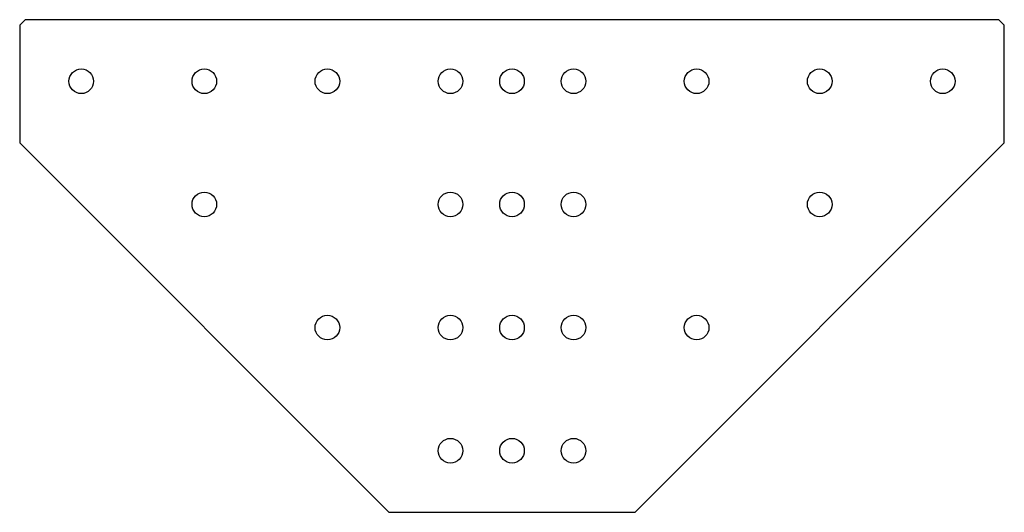
# Model space of a CAD drawing. Units: millimetres. Extents: x -180 to 180, y -180 to 0.
import ezdxf

# ---------------------------------------------------------------- set-up
doc = ezdxf.new("R2010")
doc.units = ezdxf.units.MM

msp = doc.modelspace()

# ---------------------------------------------------------------- linework, layer by layer
at = {"color": 7, "linetype": 'Continuous', "lineweight": 25}
for p, q in [((-178, 0), (-180, -2)), ((178, 0), (-178, 0)), ((180, -2), (178, 0)), ((-180, -2), (-180, -45)), ((180, -45), (180, -2)), ((-180, -45), (-45, -180)), ((45, -180), (180, -45)), ((-45, -180), (45, -180))]:
    msp.add_line(p, q, dxfattribs=at)
for centre in [(-67.5, -22.5), (67.5, -22.5), (112.5, -22.5), (-157.5, -22.5), (-112.5, -22.5), (-22.5, -22.5), (0, -22.5), (22.5, -22.5), (157.5, -22.5), (-112.5, -67.5), (-22.5, -67.5), (0, -67.5), (22.5, -67.5), (112.5, -67.5), (-67.5, -112.5), (0, -112.5), (22.5, -112.5), (-22.5, -112.5), (67.5, -112.5), (-22.5, -157.5), (0, -157.5), (22.5, -157.5)]:
    msp.add_circle(centre, 4.5, dxfattribs=at)

doc.saveas('drawing.dxf')
